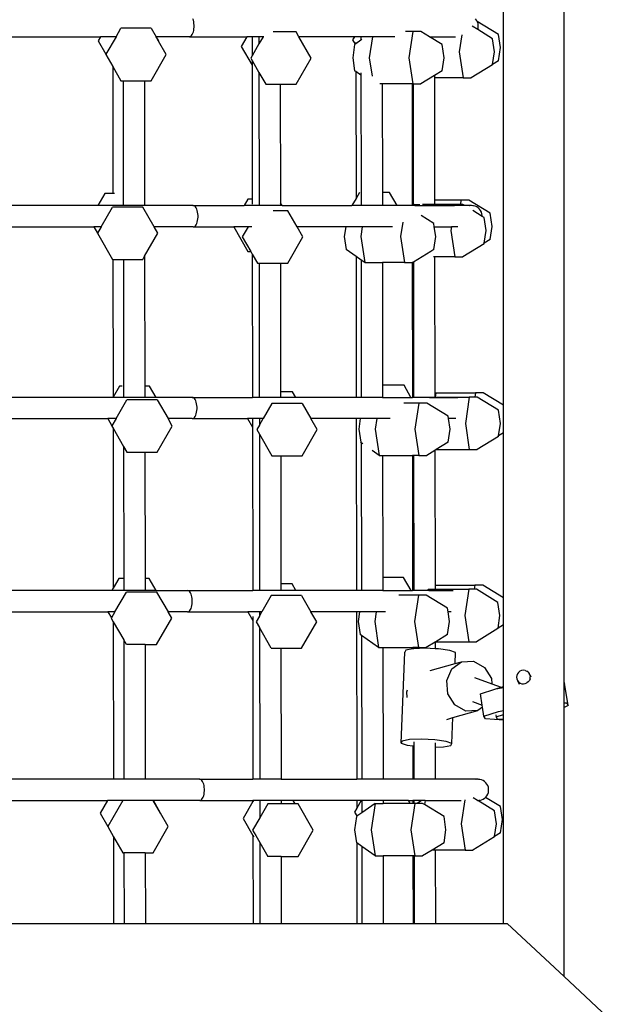
# Model space of a CAD drawing. Units: millimetres. Extents: x -10102 to 364849, y -3372 to 23851.
# Drawn here: x 3034 to 3431, y 14834 to 15481 of the extents above; entities that cross this region are included whole.
import ezdxf

# ---------------------------------------------------------------- set-up
doc = ezdxf.new("R2010")
doc.units = ezdxf.units.MM
doc.layers.add('Toestel 2D', color=7, linetype='Continuous', lineweight=20)
doc.layers.add('VP-EQ', color=7, linetype='Continuous', true_color=0x8a3492)

# ---------------------------------------------------------------- blocks, each defined once
blk = doc.blocks.new('3460')
at = {"layer": 'VP-EQ', "color": 7}
for p, q in [((13362.802, 1097.065), (13362.802, 1158.041)), ((13358.818, 1115.28), (13358.818, 1150.492)), ((13338.446, 1140.584), (13338.414, 1140.675)), ((13338.47, 1140.482), (13338.446, 1140.584)), ((13338.487, 1140.373), (13338.47, 1140.482)), ((13338.495, 1140.259), (13338.487, 1140.373)), ((13357.055, 1140.584), (13356.984, 1140.675)), ((13357.096, 1140.511), (13357.055, 1140.584)), ((13357.096, 1140.511), (13357.06, 1140.511)), ((13358.504, 1139.65), (13357.096, 1140.511)), ((13357.11, 1140.482), (13357.096, 1140.511)), ((13357.148, 1140.373), (13357.11, 1140.482)), ((13357.167, 1140.259), (13357.148, 1140.373)), ((13333.365, 1139.501), (13333.685, 1140.056)), ((13335.673, 1140.056), (13333.685, 1140.056)), ((13335.673, 1140.056), (13335.993, 1139.501)), ((13338.333, 1139.585), (13338.376, 1139.649)), ((13338.376, 1139.649), (13338.414, 1139.727)), ((13338.414, 1139.727), (13338.446, 1139.818)), ((13338.446, 1139.818), (13338.47, 1139.92)), ((13338.47, 1139.92), (13338.487, 1140.029)), ((13338.487, 1140.029), (13338.495, 1140.143)), ((13338.495, 1140.143), (13338.495, 1140.259)), ((13345.196, 1139.821), (13343.698, 1139.821)), ((13345.38, 1139.501), (13345.196, 1139.821)), ((13352.867, 1139.849), (13352.392, 1139.849)), ((13352.867, 1139.849), (13352.61, 1138.127)), ((13353.382, 1139.849), (13352.867, 1139.849)), ((13353.951, 1139.501), (13353.382, 1139.849)), ((13357.127, 1139.968), (13356.757, 1140.195)), ((13357.127, 1139.968), (13357.148, 1140.029)), ((13358.1, 1139.374), (13357.127, 1139.968)), ((13357.148, 1140.029), (13357.167, 1140.143)), ((13357.167, 1140.143), (13357.167, 1140.259)), ((13358.632, 1138.789), (13358.504, 1139.65)), ((13325.69, 1139.501), (13332.353, 1139.501)), ((13332.353, 1139.501), (13332.195, 1139.226)), ((13332.195, 1139.226), (13332.7, 1138.35)), ((13332.359, 1139.511), (13332.353, 1139.501)), ((13333.365, 1139.501), (13332.353, 1139.501)), ((13333.365, 1139.501), (13332.7, 1138.35)), ((13336.162, 1139.21), (13335.993, 1139.501)), ((13336.012, 1139.501), (13335.993, 1139.501)), ((13336.171, 1139.226), (13336.012, 1139.501)), ((13338.184, 1139.501), (13336.012, 1139.501)), ((13336.162, 1139.21), (13336.171, 1139.226)), ((13336.667, 1138.334), (13336.162, 1139.21)), ((13338.184, 1139.501), (13338.235, 1139.511)), ((13338.184, 1139.501), (13341.958, 1139.501)), ((13338.235, 1139.511), (13338.285, 1139.539)), ((13338.285, 1139.539), (13338.333, 1139.585)), ((13341.958, 1139.501), (13341.591, 1138.865)), ((13341.964, 1139.511), (13341.958, 1139.501)), ((13342.302, 1139.501), (13341.958, 1139.501)), ((13342.302, 1139.511), (13342.302, 1139.501)), ((13342.302, 1139.501), (13342.303, 1138.254)), ((13342.753, 1139.501), (13342.302, 1139.501)), ((13342.753, 1139.033), (13342.303, 1138.254)), ((13342.753, 1139.511), (13342.753, 1139.501)), ((13342.753, 1139.501), (13342.753, 1139.033)), ((13343.023, 1139.501), (13342.753, 1139.033)), ((13343.023, 1139.501), (13342.753, 1139.501)), ((13343.042, 1139.534), (13343.023, 1139.501)), ((13346.19, 1138.099), (13345.38, 1139.501)), ((13349.032, 1139.501), (13345.38, 1139.501)), ((13349.032, 1139.501), (13348.91, 1139.289)), ((13348.91, 1139.289), (13349.071, 1139.009)), ((13349.038, 1139.511), (13349.032, 1139.501)), ((13349.126, 1139.501), (13349.032, 1139.501)), ((13349.071, 1139.009), (13349.042, 1138.988)), ((13349.122, 1139.045), (13349.071, 1139.009)), ((13349.452, 1139.278), (13349.122, 1139.045)), ((13349.122, 1139.123), (13349.122, 1139.045)), ((13349.451, 1139.501), (13349.126, 1139.501)), ((13349.451, 1139.511), (13349.451, 1139.501)), ((13349.451, 1139.501), (13349.452, 1139.278)), ((13349.895, 1139.501), (13349.451, 1139.501)), ((13349.523, 1139.329), (13349.452, 1139.278)), ((13350.207, 1139.501), (13349.895, 1139.501)), ((13350.207, 1139.501), (13350.002, 1138.127)), ((13350.208, 1139.511), (13350.207, 1139.501)), ((13351.691, 1139.501), (13350.207, 1139.501)), ((13354.789, 1138.988), (13353.951, 1139.501)), ((13353.951, 1139.501), (13355.675, 1139.501)), ((13356.088, 1139.637), (13355.92, 1138.513)), ((13358.228, 1138.513), (13358.1, 1139.374)), ((13332.7, 1138.35), (13332.691, 1138.334)), ((13341.591, 1138.865), (13342.304, 1137.63)), ((13349.042, 1138.988), (13348.913, 1138.127)), ((13354.918, 1138.127), (13354.789, 1138.988)), ((13355.92, 1138.513), (13356.177, 1136.791)), ((13358.104, 1137.684), (13358.228, 1138.513)), ((13358.504, 1137.928), (13358.632, 1138.789)), ((13332.691, 1138.334), (13333.145, 1137.548)), ((13335.673, 1136.612), (13336.667, 1138.334)), ((13342.303, 1138.254), (13342.214, 1138.099)), ((13342.214, 1138.099), (13342.304, 1137.943)), ((13342.304, 1137.943), (13342.755, 1137.161)), ((13342.304, 1137.943), (13342.304, 1137.63)), ((13345.196, 1136.377), (13346.19, 1138.099)), ((13348.913, 1138.127), (13349.042, 1137.266)), ((13350.002, 1138.127), (13350.183, 1136.917)), ((13352.61, 1138.127), (13352.867, 1136.406)), ((13354.789, 1137.266), (13354.918, 1138.127)), ((13358.504, 1137.928), (13358.104, 1137.684)), ((13333.145, 1137.548), (13333.154, 1129.196)), ((13333.145, 1137.548), (13333.685, 1136.612)), ((13342.304, 1137.63), (13342.314, 1128.835)), ((13342.755, 1137.161), (13342.765, 1128.401)), ((13342.755, 1137.161), (13343.208, 1136.377)), ((13349.124, 1137.208), (13349.042, 1137.266)), ((13349.124, 1137.208), (13349.133, 1128.881)), ((13349.454, 1136.975), (13349.124, 1137.208)), ((13349.454, 1137.135), (13349.454, 1136.975)), ((13354.789, 1137.266), (13354.284, 1136.957)), ((13358.1, 1137.652), (13356.692, 1136.791)), ((13358.1, 1137.652), (13358.104, 1137.684)), ((13333.685, 1136.612), (13333.832, 1136.612)), ((13333.832, 1136.612), (13335.232, 1136.612)), ((13333.832, 1136.612), (13333.841, 1128.878)), ((13335.232, 1136.612), (13335.673, 1136.612)), ((13335.232, 1136.612), (13335.241, 1128.401)), ((13349.454, 1136.975), (13349.463, 1129.188)), ((13350.854, 1136.406), (13350.69, 1136.406)), ((13350.854, 1136.406), (13350.862, 1129.259)), ((13352.815, 1136.406), (13350.854, 1136.406)), ((13352.815, 1136.406), (13352.824, 1128.401)), ((13352.867, 1136.406), (13352.815, 1136.406)), ((13352.867, 1136.406), (13352.886, 1136.406)), ((13352.886, 1136.406), (13353.382, 1136.406)), ((13352.886, 1136.406), (13352.895, 1128.401)), ((13354.284, 1136.957), (13353.382, 1136.406)), ((13354.285, 1136.924), (13354.286, 1136.791)), ((13356.177, 1136.791), (13354.286, 1136.791)), ((13354.286, 1136.791), (13354.294, 1128.759)), ((13356.177, 1136.791), (13356.692, 1136.791)), ((13343.208, 1136.377), (13344.156, 1136.377)), ((13344.156, 1136.377), (13345.196, 1136.377)), ((13344.156, 1136.377), (13344.164, 1128.587)), ((13332.637, 1129.196), (13332.178, 1128.401)), ((13333.154, 1129.196), (13332.637, 1129.196)), ((13333.265, 1129.196), (13333.154, 1129.196)), ((13333.841, 1128.878), (13333.841, 1128.401)), ((13342.033, 1128.835), (13341.782, 1128.401)), ((13342.314, 1128.835), (13342.033, 1128.835)), ((13342.314, 1128.835), (13342.314, 1128.494)), ((13349.133, 1128.881), (13348.856, 1128.401)), ((13349.352, 1129.259), (13349.133, 1128.881)), ((13349.366, 1129.259), (13349.352, 1129.259)), ((13349.463, 1129.188), (13349.464, 1128.401)), ((13351.34, 1129.259), (13350.862, 1129.259)), ((13350.862, 1129.259), (13350.863, 1128.401)), ((13351.835, 1128.401), (13351.34, 1129.259)), ((13356.029, 1128.759), (13354.294, 1128.759)), ((13354.294, 1128.759), (13354.295, 1128.483)), ((13356.029, 1128.759), (13355.988, 1128.483)), ((13356.544, 1128.759), (13356.029, 1128.759)), ((13357.951, 1127.899), (13356.544, 1128.759)), ((13332.178, 1128.401), (13324.962, 1128.401)), ((13332.178, 1128.401), (13332.172, 1128.392)), ((13333.841, 1128.401), (13332.178, 1128.401)), ((13332.381, 1127.001), (13333.133, 1128.304)), ((13335.121, 1128.304), (13333.133, 1128.304)), ((13333.841, 1128.401), (13333.841, 1128.392)), ((13335.241, 1128.401), (13333.841, 1128.401)), ((13335.874, 1127.001), (13335.121, 1128.304)), ((13338.441, 1128.401), (13335.241, 1128.401)), ((13335.241, 1128.401), (13335.241, 1128.392)), ((13338.441, 1128.401), (13338.389, 1128.392)), ((13338.492, 1128.392), (13338.441, 1128.401)), ((13338.441, 1128.401), (13341.782, 1128.401)), ((13338.542, 1128.363), (13338.492, 1128.392)), ((13338.59, 1128.317), (13338.542, 1128.363)), ((13338.633, 1128.253), (13338.59, 1128.317)), ((13338.671, 1128.175), (13338.633, 1128.253)), ((13338.703, 1128.084), (13338.671, 1128.175)), ((13338.727, 1127.982), (13338.703, 1128.084)), ((13342.324, 1128.401), (13341.782, 1128.401)), ((13342.765, 1128.401), (13342.324, 1128.401)), ((13344.164, 1128.401), (13342.765, 1128.401)), ((13344.644, 1128.069), (13343.686, 1128.069)), ((13344.272, 1128.401), (13344.164, 1128.587)), ((13344.164, 1128.587), (13344.164, 1128.401)), ((13344.272, 1128.401), (13344.164, 1128.401)), ((13344.272, 1128.401), (13348.856, 1128.401)), ((13345.26, 1127.001), (13344.644, 1128.069)), ((13349.464, 1128.401), (13348.856, 1128.401)), ((13350.863, 1128.401), (13349.464, 1128.401)), ((13351.835, 1128.401), (13350.863, 1128.401)), ((13352.824, 1128.401), (13351.835, 1128.401)), ((13352.824, 1128.401), (13352.824, 1128.392)), ((13352.895, 1128.401), (13352.824, 1128.401)), ((13352.895, 1128.397), (13352.888, 1128.392)), ((13352.895, 1128.401), (13352.895, 1128.397)), ((13352.902, 1128.401), (13352.895, 1128.401)), ((13353.017, 1128.483), (13352.902, 1128.401)), ((13353.005, 1128.401), (13352.902, 1128.401)), ((13353.005, 1128.401), (13353.004, 1128.392)), ((13353.017, 1128.483), (13353.005, 1128.401)), ((13353.005, 1128.401), (13355.613, 1128.401)), ((13353.017, 1128.483), (13353.322, 1128.483)), ((13354.295, 1128.483), (13353.503, 1128.483)), ((13355.625, 1128.483), (13354.295, 1128.483)), ((13355.613, 1128.401), (13355.612, 1128.392)), ((13355.625, 1128.483), (13355.613, 1128.401)), ((13356.25, 1128.401), (13355.613, 1128.401)), ((13355.988, 1128.483), (13355.625, 1128.483)), ((13356.14, 1128.483), (13355.988, 1128.483)), ((13356.274, 1128.401), (13356.14, 1128.483)), ((13356.289, 1128.392), (13356.274, 1128.401)), ((13356.693, 1128.401), (13356.274, 1128.401)), ((13356.612, 1128.392), (13356.578, 1128.392)), ((13356.693, 1128.401), (13356.612, 1128.392)), ((13356.71, 1128.4), (13356.693, 1128.401)), ((13356.71, 1128.4), (13356.727, 1128.401)), ((13356.808, 1128.392), (13356.727, 1128.401)), ((13357.424, 1127.697), (13356.806, 1128.076)), ((13356.842, 1128.392), (13356.808, 1128.392)), ((13356.954, 1128.363), (13356.842, 1128.392)), ((13357.06, 1128.317), (13356.954, 1128.363)), ((13357.157, 1128.253), (13357.06, 1128.317)), ((13357.242, 1128.175), (13357.157, 1128.253)), ((13357.313, 1128.084), (13357.242, 1128.175)), ((13357.368, 1127.982), (13357.313, 1128.084)), ((13338.703, 1127.318), (13338.727, 1127.42)), ((13338.744, 1127.873), (13338.727, 1127.982)), ((13338.727, 1127.42), (13338.744, 1127.529)), ((13338.753, 1127.759), (13338.744, 1127.873)), ((13338.744, 1127.529), (13338.753, 1127.643)), ((13338.753, 1127.643), (13338.753, 1127.759)), ((13354.237, 1127.237), (13353.406, 1127.745)), ((13357.405, 1127.873), (13357.368, 1127.982)), ((13357.424, 1127.759), (13357.405, 1127.873)), ((13357.424, 1127.697), (13357.424, 1127.759)), ((13357.548, 1127.622), (13357.424, 1127.697)), ((13357.676, 1126.761), (13357.548, 1127.622)), ((13358.08, 1127.038), (13357.951, 1127.899)), ((13324.994, 1127.001), (13331.916, 1127.001)), ((13331.91, 1127.011), (13331.916, 1127.001)), ((13331.916, 1127.001), (13332.148, 1126.599)), ((13332.381, 1127.001), (13331.916, 1127.001)), ((13332.381, 1127.001), (13332.148, 1126.599)), ((13336.115, 1126.582), (13335.874, 1127.001)), ((13338.441, 1127.001), (13335.874, 1127.001)), ((13338.441, 1127.001), (13338.492, 1127.011)), ((13338.441, 1127.001), (13341.104, 1127.001)), ((13338.492, 1127.011), (13338.542, 1127.039)), ((13338.542, 1127.039), (13338.59, 1127.085)), ((13338.59, 1127.085), (13338.633, 1127.149)), ((13338.633, 1127.149), (13338.671, 1127.227)), ((13338.671, 1127.227), (13338.703, 1127.318)), ((13341.098, 1127.011), (13341.104, 1127.001)), ((13341.104, 1127.001), (13342.033, 1125.392)), ((13342.039, 1127.001), (13341.104, 1127.001)), ((13342.039, 1127.001), (13341.662, 1126.347)), ((13342.045, 1127.011), (13342.039, 1127.001)), ((13342.291, 1127.001), (13342.039, 1127.001)), ((13345.638, 1126.347), (13345.26, 1127.001)), ((13348.455, 1127.001), (13345.26, 1127.001)), ((13348.455, 1127.001), (13348.361, 1126.376)), ((13348.456, 1127.011), (13348.455, 1127.001)), ((13349.543, 1127.001), (13348.455, 1127.001)), ((13349.543, 1127.001), (13349.45, 1126.376)), ((13349.545, 1127.011), (13349.543, 1127.001)), ((13351.531, 1127.001), (13349.543, 1127.001)), ((13352.197, 1127.31), (13352.058, 1126.376)), ((13354.272, 1127.001), (13354.237, 1127.237)), ((13354.366, 1126.376), (13354.272, 1127.001)), ((13354.272, 1127.001), (13355.404, 1127.001)), ((13355.404, 1127.001), (13355.368, 1126.761)), ((13355.368, 1126.761), (13355.625, 1125.039)), ((13355.83, 1127.001), (13355.404, 1127.001)), ((13357.552, 1125.933), (13357.676, 1126.761)), ((13357.951, 1126.177), (13358.08, 1127.038)), ((13332.148, 1126.599), (13332.139, 1126.582)), ((13332.139, 1126.582), (13333.133, 1124.861)), ((13335.244, 1125.074), (13336.115, 1126.582)), ((13341.662, 1126.347), (13342.213, 1125.392)), ((13344.644, 1124.626), (13345.638, 1126.347)), ((13348.361, 1126.376), (13348.49, 1125.515)), ((13349.45, 1126.376), (13349.709, 1124.654)), ((13352.058, 1126.376), (13352.315, 1124.654)), ((13354.237, 1125.515), (13354.366, 1126.376)), ((13357.951, 1126.177), (13357.552, 1125.933)), ((13349.138, 1125.057), (13348.49, 1125.515)), ((13354.237, 1125.515), (13354.038, 1125.393)), ((13357.548, 1125.9), (13356.14, 1125.039)), ((13357.548, 1125.9), (13357.552, 1125.933)), ((13333.133, 1124.861), (13333.159, 1124.861)), ((13333.159, 1124.861), (13333.169, 1115.808)), ((13333.159, 1124.861), (13333.845, 1124.861)), ((13333.845, 1124.861), (13335.121, 1124.861)), ((13333.845, 1124.861), (13333.854, 1116.521)), ((13335.121, 1124.861), (13335.244, 1125.074)), ((13335.244, 1125.074), (13335.254, 1116.528)), ((13342.033, 1125.392), (13342.213, 1125.392)), ((13342.213, 1125.392), (13342.318, 1125.211)), ((13342.318, 1125.211), (13342.328, 1115.801)), ((13342.318, 1125.211), (13342.656, 1124.626)), ((13349.138, 1125.057), (13349.148, 1115.801)), ((13349.467, 1124.823), (13349.138, 1125.057)), ((13349.467, 1124.823), (13349.477, 1115.801)), ((13349.709, 1124.654), (13349.467, 1124.823)), ((13354.038, 1125.393), (13352.899, 1124.697)), ((13354.298, 1125.039), (13354.218, 1125.039)), ((13355.625, 1125.039), (13354.298, 1125.039)), ((13354.298, 1125.039), (13354.308, 1116.048)), ((13355.625, 1125.039), (13356.14, 1125.039)), ((13342.656, 1124.626), (13342.769, 1124.626)), ((13342.769, 1124.626), (13342.779, 1115.801)), ((13342.769, 1124.626), (13344.169, 1124.626)), ((13344.169, 1124.626), (13344.644, 1124.626)), ((13344.169, 1124.626), (13344.178, 1116.167)), ((13349.709, 1124.654), (13350.867, 1124.654)), ((13350.867, 1124.654), (13350.876, 1116.591)), ((13352.315, 1124.654), (13350.867, 1124.654)), ((13352.315, 1124.654), (13352.83, 1124.654)), ((13352.899, 1124.697), (13352.83, 1124.654)), ((13352.83, 1124.654), (13352.838, 1115.801)), ((13352.899, 1124.697), (13352.909, 1115.801)), ((13333.584, 1116.528), (13333.169, 1115.808)), ((13333.773, 1116.528), (13333.584, 1116.528)), ((13333.854, 1116.521), (13333.855, 1115.801)), ((13335.573, 1116.528), (13335.254, 1116.528)), ((13335.254, 1116.528), (13335.255, 1115.801)), ((13335.992, 1115.801), (13335.573, 1116.528)), ((13352.288, 1116.591), (13350.876, 1116.591)), ((13350.876, 1116.591), (13350.877, 1115.801)), ((13352.744, 1115.801), (13352.288, 1116.591)), ((13333.165, 1115.801), (13325.87, 1115.801)), ((13333.165, 1115.801), (13333.159, 1115.792)), ((13333.169, 1115.808), (13333.165, 1115.801)), ((13333.855, 1115.801), (13333.165, 1115.801)), ((13333.855, 1115.801), (13333.855, 1115.792)), ((13335.255, 1115.801), (13333.855, 1115.801)), ((13335.255, 1115.801), (13335.255, 1115.792)), ((13335.992, 1115.801), (13335.255, 1115.801)), ((13335.998, 1115.792), (13335.992, 1115.801)), ((13338.375, 1115.801), (13335.992, 1115.801)), ((13338.375, 1115.801), (13338.323, 1115.792)), ((13338.426, 1115.792), (13338.375, 1115.801)), ((13338.375, 1115.801), (13342.328, 1115.801)), ((13338.476, 1115.763), (13338.426, 1115.792)), ((13338.524, 1115.717), (13338.476, 1115.763)), ((13338.567, 1115.653), (13338.524, 1115.717)), ((13342.779, 1115.801), (13342.328, 1115.801)), ((13344.178, 1115.801), (13342.779, 1115.801)), ((13344.969, 1116.167), (13344.178, 1116.167)), ((13344.178, 1116.167), (13344.178, 1115.801)), ((13345.18, 1115.801), (13344.178, 1115.801)), ((13345.18, 1115.801), (13344.969, 1116.167)), ((13349.148, 1115.801), (13345.18, 1115.801)), ((13349.477, 1115.801), (13349.148, 1115.801)), ((13350.877, 1115.801), (13349.477, 1115.801)), ((13350.877, 1115.801), (13352.744, 1115.801)), ((13352.744, 1115.801), (13352.838, 1115.801)), ((13352.749, 1115.792), (13352.744, 1115.801)), ((13352.838, 1115.801), (13352.838, 1115.792)), ((13352.909, 1115.801), (13352.838, 1115.801)), ((13352.909, 1115.801), (13352.909, 1115.792)), ((13353.946, 1115.801), (13352.909, 1115.801)), ((13353.946, 1115.801), (13353.933, 1115.792)), ((13353.965, 1115.815), (13353.946, 1115.801)), ((13353.963, 1115.801), (13353.946, 1115.801)), ((13353.963, 1115.801), (13353.962, 1115.792)), ((13353.965, 1115.815), (13353.963, 1115.801)), ((13353.963, 1115.801), (13355.829, 1115.801)), ((13353.965, 1115.815), (13354.309, 1115.815)), ((13354.369, 1116.091), (13354.308, 1116.048)), ((13354.308, 1116.048), (13354.309, 1115.815)), ((13354.328, 1115.815), (13354.309, 1115.815)), ((13354.369, 1116.091), (13354.328, 1115.815)), ((13354.328, 1115.815), (13356.573, 1115.815)), ((13354.369, 1116.091), (13356.977, 1116.091)), ((13356.573, 1115.815), (13356.316, 1114.093)), ((13356.936, 1115.815), (13356.573, 1115.815)), ((13356.977, 1116.091), (13356.936, 1115.815)), ((13357.088, 1115.815), (13356.936, 1115.815)), ((13357.492, 1116.091), (13356.977, 1116.091)), ((13358.495, 1114.954), (13357.088, 1115.815)), ((13358.818, 1115.28), (13357.492, 1116.091)), ((13333.368, 1114.401), (13334.081, 1115.636)), ((13336.069, 1115.636), (13334.081, 1115.636)), ((13336.069, 1115.636), (13336.782, 1114.401)), ((13338.605, 1115.575), (13338.567, 1115.653)), ((13338.637, 1115.484), (13338.605, 1115.575)), ((13338.661, 1115.382), (13338.637, 1115.484)), ((13338.678, 1115.273), (13338.661, 1115.382)), ((13338.687, 1115.159), (13338.678, 1115.273)), ((13338.687, 1115.043), (13338.687, 1115.159)), ((13343.604, 1115.401), (13343.026, 1114.401)), ((13345.592, 1115.401), (13343.604, 1115.401)), ((13345.592, 1115.401), (13346.169, 1114.401)), ((13353.263, 1115.429), (13352.28, 1115.429)), ((13353.263, 1115.429), (13353.006, 1113.707)), ((13353.777, 1115.429), (13353.263, 1115.429)), ((13355.185, 1114.568), (13353.777, 1115.429)), ((13358.818, 1113.459), (13358.818, 1115.28)), ((13325.902, 1114.401), (13332.824, 1114.401)), ((13332.819, 1114.411), (13332.824, 1114.401)), ((13332.824, 1114.401), (13333.096, 1113.93)), ((13333.368, 1114.401), (13332.824, 1114.401)), ((13333.368, 1114.401), (13333.096, 1113.93)), ((13337.063, 1113.914), (13336.782, 1114.401)), ((13338.375, 1114.401), (13336.782, 1114.401)), ((13338.375, 1114.401), (13338.426, 1114.411)), ((13338.375, 1114.401), (13342.012, 1114.401)), ((13338.426, 1114.411), (13338.476, 1114.439)), ((13338.476, 1114.439), (13338.524, 1114.485)), ((13338.524, 1114.485), (13338.567, 1114.549)), ((13338.567, 1114.549), (13338.605, 1114.627)), ((13338.605, 1114.627), (13338.637, 1114.718)), ((13338.637, 1114.718), (13338.661, 1114.82)), ((13338.661, 1114.82), (13338.678, 1114.929)), ((13338.678, 1114.929), (13338.687, 1115.043)), ((13342.006, 1114.411), (13342.012, 1114.401)), ((13342.012, 1114.401), (13342.33, 1113.85)), ((13342.33, 1114.401), (13342.012, 1114.401)), ((13342.78, 1114.401), (13342.33, 1114.401)), ((13342.78, 1114.411), (13342.78, 1114.401)), ((13342.78, 1114.401), (13342.781, 1113.976)), ((13343.026, 1114.401), (13342.78, 1114.401)), ((13342.781, 1113.976), (13343.026, 1114.401)), ((13346.586, 1113.679), (13346.169, 1114.401)), ((13349.149, 1114.401), (13346.169, 1114.401)), ((13349.149, 1114.411), (13349.149, 1114.401)), ((13349.149, 1114.401), (13349.162, 1103.101)), ((13349.413, 1114.401), (13349.149, 1114.401)), ((13349.413, 1114.401), (13349.309, 1113.707)), ((13349.414, 1114.411), (13349.413, 1114.401)), ((13350.501, 1114.401), (13349.413, 1114.401)), ((13350.501, 1114.401), (13350.398, 1113.707)), ((13350.503, 1114.411), (13350.501, 1114.401)), ((13351.37, 1114.401), (13350.501, 1114.401)), ((13355.21, 1114.401), (13355.185, 1114.568)), ((13355.314, 1113.707), (13355.21, 1114.401)), ((13355.692, 1114.401), (13355.21, 1114.401)), ((13358.624, 1114.093), (13358.495, 1114.954)), ((13333.096, 1113.93), (13333.087, 1113.914)), ((13333.087, 1113.914), (13333.171, 1113.768)), ((13333.171, 1113.768), (13333.183, 1103.262)), ((13333.171, 1113.768), (13333.859, 1112.577)), ((13336.069, 1112.192), (13337.063, 1113.914)), ((13342.33, 1114.391), (13342.33, 1113.85)), ((13342.33, 1113.85), (13342.342, 1103.101)), ((13342.781, 1113.976), (13342.61, 1113.679)), ((13356.316, 1114.093), (13356.573, 1112.371)), ((13358.5, 1113.264), (13358.624, 1114.093)), ((13342.61, 1113.679), (13342.781, 1113.381)), ((13342.781, 1113.381), (13342.793, 1103.101)), ((13342.781, 1113.381), (13343.604, 1111.957)), ((13345.592, 1111.957), (13346.586, 1113.679)), ((13349.309, 1113.707), (13349.438, 1112.846)), ((13350.398, 1113.707), (13350.655, 1111.986)), ((13353.006, 1113.707), (13353.263, 1111.986)), ((13355.185, 1112.846), (13355.314, 1113.707)), ((13358.495, 1113.232), (13357.088, 1112.371)), ((13358.495, 1113.232), (13358.5, 1113.264)), ((13358.818, 1113.459), (13358.5, 1113.264)), ((13358.818, 1102.627), (13358.818, 1113.459)), ((13333.859, 1112.577), (13334.081, 1112.192)), ((13333.859, 1112.577), (13333.868, 1103.897)), ((13349.481, 1112.816), (13349.438, 1112.846)), ((13349.481, 1112.816), (13349.491, 1103.101)), ((13349.574, 1112.748), (13349.481, 1112.816)), ((13355.185, 1112.846), (13354.408, 1112.371)), ((13334.081, 1112.192), (13335.259, 1112.192)), ((13335.259, 1112.192), (13336.069, 1112.192)), ((13335.259, 1112.192), (13335.268, 1103.897)), ((13343.604, 1111.957), (13344.183, 1111.957)), ((13344.183, 1111.957), (13345.592, 1111.957)), ((13344.183, 1111.957), (13344.192, 1103.536)), ((13350.655, 1111.986), (13350.185, 1112.318)), ((13350.655, 1111.986), (13350.881, 1111.986)), ((13350.881, 1111.986), (13350.89, 1103.96)), ((13350.881, 1111.986), (13352.842, 1111.986)), ((13352.842, 1111.986), (13352.852, 1103.101)), ((13352.913, 1111.986), (13352.842, 1111.986)), ((13352.913, 1111.986), (13352.923, 1103.101)), ((13353.263, 1111.986), (13352.913, 1111.986)), ((13353.263, 1111.986), (13353.777, 1111.986)), ((13354.313, 1112.313), (13353.777, 1111.986)), ((13354.408, 1112.371), (13354.313, 1112.313)), ((13354.313, 1112.313), (13354.322, 1103.452)), ((13354.408, 1112.371), (13356.573, 1112.371)), ((13356.573, 1112.371), (13357.088, 1112.371)), ((13333.549, 1103.897), (13333.183, 1103.262)), ((13333.868, 1103.897), (13333.549, 1103.897)), ((13333.868, 1103.897), (13333.869, 1103.101)), ((13335.537, 1103.897), (13335.268, 1103.897)), ((13335.268, 1103.897), (13335.269, 1103.101)), ((13335.997, 1103.101), (13335.537, 1103.897)), ((13344.934, 1103.536), (13344.192, 1103.536)), ((13344.192, 1103.536), (13344.192, 1103.101)), ((13345.184, 1103.101), (13344.934, 1103.536)), ((13352.252, 1103.96), (13350.89, 1103.96)), ((13350.89, 1103.96), (13350.891, 1103.101)), ((13352.748, 1103.101), (13352.252, 1103.96)), ((13354.334, 1103.46), (13354.322, 1103.383)), ((13354.334, 1103.46), (13354.322, 1103.452)), ((13354.322, 1103.452), (13354.322, 1103.383)), ((13354.334, 1103.46), (13356.942, 1103.46)), ((13356.942, 1103.46), (13356.901, 1103.183)), ((13357.457, 1103.46), (13356.942, 1103.46)), ((13358.818, 1102.627), (13357.457, 1103.46)), ((13333.09, 1103.101), (13325.875, 1103.101)), ((13333.09, 1103.101), (13333.084, 1103.092)), ((13333.183, 1103.262), (13333.09, 1103.101)), ((13333.869, 1103.101), (13333.09, 1103.101)), ((13333.293, 1101.701), (13334.046, 1103.005)), ((13333.869, 1103.101), (13333.869, 1103.092)), ((13335.269, 1103.101), (13333.869, 1103.101)), ((13336.034, 1103.005), (13334.046, 1103.005)), ((13335.269, 1103.101), (13335.269, 1103.092)), ((13335.997, 1103.101), (13335.269, 1103.101)), ((13336.002, 1103.092), (13335.997, 1103.101)), ((13335.997, 1103.101), (13338.062, 1103.101)), ((13336.034, 1103.005), (13336.786, 1101.701)), ((13338.062, 1103.101), (13338.011, 1103.092)), ((13338.114, 1103.092), (13338.062, 1103.101)), ((13338.062, 1103.101), (13342.342, 1103.101)), ((13338.164, 1103.063), (13338.114, 1103.092)), ((13338.211, 1103.017), (13338.164, 1103.063)), ((13338.255, 1102.953), (13338.211, 1103.017)), ((13338.293, 1102.875), (13338.255, 1102.953)), ((13338.324, 1102.784), (13338.293, 1102.875)), ((13338.349, 1102.682), (13338.324, 1102.784)), ((13342.793, 1103.101), (13342.342, 1103.101)), ((13344.192, 1103.101), (13342.793, 1103.101)), ((13343.568, 1102.77), (13342.951, 1101.701)), ((13345.556, 1102.77), (13343.568, 1102.77)), ((13345.184, 1103.101), (13344.192, 1103.101)), ((13349.162, 1103.101), (13345.184, 1103.101)), ((13345.556, 1102.77), (13346.173, 1101.701)), ((13349.491, 1103.101), (13349.162, 1103.101)), ((13350.891, 1103.101), (13349.491, 1103.101)), ((13350.891, 1103.101), (13352.748, 1103.101)), ((13353.228, 1102.798), (13351.95, 1102.798)), ((13352.748, 1103.101), (13352.852, 1103.101)), ((13352.754, 1103.092), (13352.748, 1103.101)), ((13352.852, 1103.101), (13352.852, 1103.092)), ((13352.923, 1103.101), (13352.852, 1103.101)), ((13352.923, 1103.101), (13352.923, 1103.092)), ((13353.814, 1103.101), (13352.923, 1103.101)), ((13353.228, 1102.798), (13352.97, 1101.076)), ((13353.742, 1102.798), (13353.228, 1102.798)), ((13355.15, 1101.937), (13353.742, 1102.798)), ((13353.814, 1103.101), (13353.8, 1103.092)), ((13353.93, 1103.183), (13353.814, 1103.101)), ((13353.918, 1103.101), (13353.814, 1103.101)), ((13353.918, 1103.101), (13353.916, 1103.092)), ((13353.93, 1103.183), (13353.918, 1103.101)), ((13353.918, 1103.101), (13355.518, 1103.101)), ((13353.93, 1103.183), (13354.323, 1103.183)), ((13354.322, 1103.383), (13354.323, 1103.183)), ((13354.323, 1103.183), (13356.538, 1103.183)), ((13356.538, 1103.183), (13356.281, 1101.462)), ((13356.901, 1103.183), (13356.538, 1103.183)), ((13357.053, 1103.183), (13356.901, 1103.183)), ((13358.46, 1102.322), (13357.053, 1103.183)), ((13338.324, 1102.018), (13338.349, 1102.12)), ((13338.366, 1102.573), (13338.349, 1102.682)), ((13338.349, 1102.12), (13338.366, 1102.229)), ((13338.374, 1102.459), (13338.366, 1102.573)), ((13338.366, 1102.229), (13338.374, 1102.343)), ((13338.374, 1102.343), (13338.374, 1102.459)), ((13358.589, 1101.462), (13358.46, 1102.322)), ((13358.818, 1100.849), (13358.818, 1102.627)), ((13325.907, 1101.701), (13332.829, 1101.701)), ((13332.823, 1101.711), (13332.829, 1101.701)), ((13332.829, 1101.701), (13333.061, 1101.299)), ((13333.293, 1101.701), (13332.829, 1101.701)), ((13333.293, 1101.701), (13333.061, 1101.299)), ((13337.028, 1101.283), (13336.786, 1101.701)), ((13338.062, 1101.701), (13336.786, 1101.701)), ((13338.062, 1101.701), (13338.114, 1101.711)), ((13338.062, 1101.701), (13342.017, 1101.701)), ((13338.114, 1101.711), (13338.164, 1101.739)), ((13338.164, 1101.739), (13338.211, 1101.785)), ((13338.211, 1101.785), (13338.255, 1101.849)), ((13338.255, 1101.849), (13338.293, 1101.927)), ((13338.293, 1101.927), (13338.324, 1102.018)), ((13342.011, 1101.711), (13342.017, 1101.701)), ((13342.017, 1101.701), (13342.344, 1101.133)), ((13342.425, 1101.701), (13342.017, 1101.701)), ((13342.708, 1101.701), (13342.425, 1101.701)), ((13342.794, 1101.701), (13342.708, 1101.701)), ((13342.794, 1101.711), (13342.794, 1101.701)), ((13342.794, 1101.701), (13342.794, 1101.638)), ((13342.951, 1101.701), (13342.794, 1101.701)), ((13342.794, 1101.638), (13342.795, 1101.429)), ((13342.795, 1101.429), (13342.951, 1101.701)), ((13346.551, 1101.048), (13346.173, 1101.701)), ((13349.163, 1101.701), (13346.173, 1101.701)), ((13349.163, 1101.711), (13349.163, 1101.701)), ((13349.163, 1101.701), (13349.176, 1090.701)), ((13349.367, 1101.701), (13349.163, 1101.701)), ((13349.367, 1101.701), (13349.274, 1101.076)), ((13349.369, 1101.711), (13349.367, 1101.701)), ((13350.456, 1101.701), (13349.367, 1101.701)), ((13350.456, 1101.701), (13350.362, 1101.076)), ((13350.457, 1101.711), (13350.456, 1101.701)), ((13351.06, 1101.701), (13350.456, 1101.701)), ((13355.185, 1101.701), (13355.15, 1101.937)), ((13355.278, 1101.076), (13355.185, 1101.701)), ((13355.38, 1101.701), (13355.185, 1101.701)), ((13356.281, 1101.462), (13356.538, 1099.74)), ((13358.465, 1100.633), (13358.589, 1101.462)), ((13333.061, 1101.299), (13333.052, 1101.283)), ((13333.052, 1101.283), (13333.185, 1101.051)), ((13333.185, 1101.051), (13333.197, 1090.701)), ((13333.185, 1101.051), (13333.873, 1099.861)), ((13336.034, 1099.561), (13337.028, 1101.283)), ((13342.344, 1101.405), (13342.344, 1101.133)), ((13342.344, 1101.133), (13342.356, 1090.701)), ((13342.795, 1101.429), (13342.574, 1101.048)), ((13342.574, 1101.048), (13342.796, 1100.665)), ((13345.556, 1099.326), (13346.551, 1101.048)), ((13349.274, 1101.076), (13349.402, 1100.215)), ((13350.362, 1101.076), (13350.62, 1099.354)), ((13352.97, 1101.076), (13353.228, 1099.354)), ((13355.15, 1100.215), (13355.278, 1101.076)), ((13358.818, 1100.849), (13358.465, 1100.633)), ((13358.818, 1096.793), (13358.818, 1100.849)), ((13342.796, 1100.665), (13342.807, 1090.701)), ((13343.568, 1099.326), (13342.796, 1100.665)), ((13349.495, 1100.15), (13349.402, 1100.215)), ((13355.15, 1100.215), (13354.372, 1099.74)), ((13358.46, 1100.601), (13357.053, 1099.74)), ((13358.46, 1100.601), (13358.465, 1100.633)), ((13333.873, 1099.861), (13333.883, 1090.701)), ((13334.046, 1099.561), (13333.873, 1099.861)), ((13335.273, 1099.561), (13334.046, 1099.561)), ((13335.273, 1099.561), (13336.034, 1099.561)), ((13335.273, 1099.561), (13335.282, 1090.701)), ((13349.495, 1100.15), (13349.505, 1090.701)), ((13350.62, 1099.354), (13349.495, 1100.15)), ((13354.326, 1099.712), (13353.742, 1099.354)), ((13354.372, 1099.74), (13354.326, 1099.712)), ((13354.326, 1099.712), (13354.327, 1099.278)), ((13354.372, 1099.74), (13356.538, 1099.74)), ((13356.538, 1099.74), (13357.053, 1099.74)), ((13343.568, 1099.326), (13344.197, 1099.326)), ((13344.197, 1099.326), (13345.556, 1099.326)), ((13344.197, 1099.326), (13344.206, 1090.701)), ((13350.62, 1099.354), (13350.895, 1099.354)), ((13350.895, 1099.354), (13350.905, 1090.701)), ((13350.895, 1099.354), (13352.856, 1099.354)), ((13352.108, 1093.08), (13352.35, 1099.053)), ((13352.409, 1099.187), (13352.35, 1099.053)), ((13352.856, 1099.273), (13352.409, 1099.187)), ((13352.856, 1099.354), (13352.856, 1099.273)), ((13352.927, 1099.354), (13352.856, 1099.354)), ((13352.898, 1099.281), (13352.856, 1099.273)), ((13352.927, 1099.282), (13352.898, 1099.281)), ((13352.927, 1099.354), (13352.927, 1099.282)), ((13353.228, 1099.354), (13352.927, 1099.354)), ((13353.684, 1099.31), (13352.927, 1099.282)), ((13353.228, 1099.354), (13353.742, 1099.354)), ((13354.327, 1099.278), (13353.684, 1099.31)), ((13354.558, 1099.266), (13354.327, 1099.278)), ((13355.285, 1099.161), (13354.558, 1099.266)), ((13355.671, 1099.024), (13355.285, 1099.161)), ((13355.642, 1098.305), (13355.671, 1099.024)), ((13354.006, 1097.842), (13355.642, 1098.305)), ((13355.421, 1097.963), (13356.064, 1098.425)), ((13355.642, 1098.305), (13356.064, 1098.425)), ((13356.064, 1098.425), (13356.849, 1098.457)), ((13356.849, 1098.457), (13357.568, 1098.05)), ((13355.095, 1097.194), (13355.421, 1097.963)), ((13357.568, 1098.05), (13358.027, 1097.313)), ((13359.74, 1097.633), (13359.696, 1097.524)), ((13359.81, 1097.726), (13359.74, 1097.633)), ((13359.903, 1097.799), (13359.81, 1097.726)), ((13360.01, 1097.845), (13359.903, 1097.799)), ((13360.127, 1097.862), (13360.01, 1097.845)), ((13360.243, 1097.849), (13360.127, 1097.862)), ((13360.243, 1097.849), (13360.352, 1097.806)), ((13360.446, 1097.736), (13360.352, 1097.806)), ((13360.446, 1097.736), (13360.518, 1097.645)), ((13360.564, 1097.538), (13360.518, 1097.645)), ((13355.171, 1096.324), (13355.095, 1097.194)), ((13356.922, 1097.395), (13358.056, 1096.979)), ((13358.027, 1097.313), (13358.056, 1096.979)), ((13358.056, 1096.979), (13358.671, 1096.753)), ((13359.696, 1097.524), (13359.681, 1097.408)), ((13359.681, 1097.408), (13359.698, 1097.293)), ((13359.698, 1097.293), (13359.744, 1097.186)), ((13359.744, 1097.186), (13359.816, 1097.095)), ((13359.744, 1097.186), (13359.845, 1096.956)), ((13359.816, 1097.095), (13359.91, 1097.025)), ((13359.91, 1097.025), (13360.018, 1096.982)), ((13360.018, 1096.982), (13360.135, 1096.969)), ((13360.135, 1096.969), (13360.251, 1096.986)), ((13360.251, 1096.986), (13360.359, 1097.032)), ((13360.451, 1097.105), (13360.359, 1097.032)), ((13360.522, 1097.198), (13360.451, 1097.105)), ((13360.566, 1097.307), (13360.522, 1097.198)), ((13360.564, 1097.538), (13360.58, 1097.423)), ((13360.564, 1097.538), (13360.607, 1097.442)), ((13360.566, 1097.307), (13360.58, 1097.423)), ((13362.802, 1097.065), (13362.837, 1097.008)), ((13362.802, 1095.72), (13362.802, 1097.065)), ((13363.068, 1095.543), (13362.837, 1097.008)), ((13352.461, 1096.448), (13352.515, 1096.575)), ((13352.494, 1096.07), (13352.461, 1096.448)), ((13355.629, 1095.587), (13355.171, 1096.324)), ((13357.308, 1096.309), (13358.253, 1096.622)), ((13357.424, 1095.572), (13357.308, 1096.309)), ((13358.253, 1096.622), (13358.313, 1096.634)), ((13358.313, 1096.634), (13358.671, 1096.753)), ((13358.313, 1096.634), (13358.818, 1096.735)), ((13358.671, 1096.753), (13358.749, 1096.779)), ((13358.749, 1096.779), (13358.818, 1096.793)), ((13358.818, 1096.735), (13358.818, 1096.793)), ((13358.818, 1095.224), (13358.818, 1096.735)), ((13356.795, 1095.803), (13357.424, 1095.572)), ((13362.802, 1095.72), (13362.956, 1095.723)), ((13362.802, 1095.424), (13362.802, 1095.72)), ((13362.956, 1095.723), (13363.068, 1095.543)), ((13355.498, 1094.749), (13357.134, 1095.212)), ((13356.348, 1095.18), (13355.629, 1095.587)), ((13357.134, 1095.212), (13356.348, 1095.18)), ((13357.445, 1095.436), (13357.134, 1095.212)), ((13357.445, 1095.436), (13357.424, 1095.572)), ((13357.538, 1094.844), (13357.445, 1095.436)), ((13357.538, 1094.844), (13358.483, 1095.157)), ((13358.483, 1095.157), (13358.818, 1095.224)), ((13358.818, 1095.107), (13358.818, 1095.224)), ((13358.818, 1094.953), (13358.818, 1095.107)), ((13363.068, 1095.543), (13362.802, 1095.424)), ((13362.802, 1077.732), (13362.802, 1095.424)), ((13355.102, 1094.637), (13355.498, 1094.749)), ((13355.429, 1093.051), (13355.498, 1094.749)), ((13357.65, 1094.664), (13357.538, 1094.844)), ((13358.818, 1094.589), (13357.65, 1094.664)), ((13358.327, 1094.944), (13358.35, 1094.797)), ((13358.35, 1094.797), (13358.818, 1094.953)), ((13358.435, 1094.659), (13358.35, 1094.797)), ((13358.818, 1094.635), (13358.435, 1094.659)), ((13358.818, 1094.635), (13358.818, 1094.953)), ((13358.818, 1094.589), (13358.818, 1094.635)), ((13358.818, 1081.227), (13358.818, 1094.589)), ((13352.168, 1093.214), (13352.108, 1093.08)), ((13352.108, 1093.08), (13352.494, 1092.942)), ((13352.656, 1093.308), (13352.168, 1093.214)), ((13353.443, 1093.337), (13352.656, 1093.308)), ((13352.934, 1093.153), (13352.935, 1092.878)), ((13354.317, 1093.293), (13353.443, 1093.337)), ((13355.044, 1093.188), (13354.317, 1093.293)), ((13354.334, 1093.092), (13354.334, 1092.802)), ((13355.429, 1093.051), (13355.044, 1093.188)), ((13355.37, 1092.917), (13355.429, 1093.051)), ((13352.494, 1092.942), (13352.863, 1092.889)), ((13352.863, 1092.889), (13352.865, 1090.701)), ((13352.863, 1092.889), (13352.935, 1092.878)), ((13352.935, 1092.878), (13352.937, 1090.701)), ((13354.334, 1092.802), (13354.881, 1092.822)), ((13354.334, 1092.802), (13354.336, 1090.701)), ((13354.881, 1092.822), (13355.37, 1092.917)), ((13333.197, 1090.701), (13324.927, 1090.701)), ((13333.197, 1090.701), (13333.197, 1090.692)), ((13333.883, 1090.701), (13333.197, 1090.701)), ((13333.883, 1090.701), (13333.883, 1090.692)), ((13335.282, 1090.701), (13333.883, 1090.701)), ((13338.862, 1090.701), (13335.282, 1090.701)), ((13335.282, 1090.701), (13335.282, 1090.692)), ((13338.862, 1090.701), (13338.811, 1090.692)), ((13338.914, 1090.692), (13338.862, 1090.701)), ((13338.862, 1090.701), (13342.356, 1090.701)), ((13338.964, 1090.663), (13338.914, 1090.692)), ((13339.011, 1090.617), (13338.964, 1090.663)), ((13339.055, 1090.553), (13339.011, 1090.617)), ((13339.093, 1090.475), (13339.055, 1090.553)), ((13339.124, 1090.384), (13339.093, 1090.475)), ((13342.807, 1090.701), (13342.356, 1090.701)), ((13344.206, 1090.701), (13342.807, 1090.701)), ((13344.206, 1090.701), (13349.176, 1090.701)), ((13349.505, 1090.701), (13349.176, 1090.701)), ((13350.905, 1090.701), (13349.505, 1090.701)), ((13352.865, 1090.701), (13350.905, 1090.701)), ((13352.937, 1090.701), (13352.865, 1090.701)), ((13354.336, 1090.701), (13352.937, 1090.701)), ((13354.336, 1090.701), (13354.336, 1090.692)), ((13357.114, 1090.701), (13354.336, 1090.701)), ((13357.033, 1090.692), (13356.999, 1090.692)), ((13357.114, 1090.701), (13357.033, 1090.692)), ((13357.131, 1090.7), (13357.114, 1090.701)), ((13357.131, 1090.7), (13357.148, 1090.701)), ((13357.229, 1090.692), (13357.148, 1090.701)), ((13357.264, 1090.692), (13357.229, 1090.692)), ((13357.376, 1090.663), (13357.264, 1090.692)), ((13357.481, 1090.617), (13357.376, 1090.663)), ((13357.578, 1090.553), (13357.481, 1090.617)), ((13357.663, 1090.475), (13357.578, 1090.553)), ((13357.734, 1090.384), (13357.663, 1090.475)), ((13339.149, 1090.282), (13339.124, 1090.384)), ((13339.166, 1090.173), (13339.149, 1090.282)), ((13339.149, 1089.72), (13339.166, 1089.829)), ((13339.174, 1090.059), (13339.166, 1090.173)), ((13339.166, 1089.829), (13339.174, 1089.943)), ((13339.174, 1089.943), (13339.174, 1090.059)), ((13357.789, 1090.282), (13357.734, 1090.384)), ((13357.827, 1090.173), (13357.789, 1090.282)), ((13357.789, 1089.72), (13357.827, 1089.829)), ((13357.846, 1090.059), (13357.827, 1090.173)), ((13357.827, 1089.829), (13357.846, 1089.943)), ((13357.846, 1089.943), (13357.846, 1090.059)), ((13325.701, 1089.301), (13332.793, 1089.301)), ((13332.793, 1089.301), (13332.32, 1088.481)), ((13332.798, 1089.311), (13332.793, 1089.301)), ((13333.804, 1089.301), (13332.793, 1089.301)), ((13333.804, 1089.301), (13332.825, 1087.605)), ((13333.81, 1089.311), (13333.804, 1089.301)), ((13335.798, 1089.311), (13333.81, 1089.311)), ((13335.804, 1089.301), (13335.798, 1089.311)), ((13335.823, 1089.301), (13335.804, 1089.301)), ((13336.287, 1088.465), (13335.804, 1089.301)), ((13336.296, 1088.481), (13335.823, 1089.301)), ((13338.862, 1089.301), (13335.823, 1089.301)), ((13338.862, 1089.301), (13338.914, 1089.311)), ((13338.862, 1089.301), (13342.357, 1089.301)), ((13338.914, 1089.311), (13338.964, 1089.339)), ((13338.964, 1089.339), (13339.011, 1089.385)), ((13339.011, 1089.385), (13339.055, 1089.449)), ((13339.055, 1089.449), (13339.093, 1089.527)), ((13339.093, 1089.527), (13339.124, 1089.618)), ((13339.124, 1089.618), (13339.149, 1089.72)), ((13342.357, 1089.232), (13341.716, 1088.12)), ((13342.357, 1089.311), (13342.357, 1089.301)), ((13342.357, 1089.301), (13342.357, 1089.232)), ((13342.397, 1089.301), (13342.357, 1089.232)), ((13342.397, 1089.301), (13342.357, 1089.301)), ((13342.403, 1089.311), (13342.397, 1089.301)), ((13342.808, 1089.301), (13342.397, 1089.301)), ((13342.808, 1089.311), (13342.808, 1089.301)), ((13342.808, 1089.301), (13342.809, 1088.169)), ((13344.208, 1089.301), (13342.808, 1089.301)), ((13344.208, 1089.311), (13344.208, 1089.301)), ((13344.208, 1089.301), (13344.208, 1089.076)), ((13345.01, 1089.301), (13344.208, 1089.301)), ((13345.01, 1089.301), (13345.005, 1089.311)), ((13345.14, 1089.076), (13345.01, 1089.301)), ((13349.177, 1089.301), (13345.01, 1089.301)), ((13349.177, 1089.311), (13349.177, 1089.301)), ((13349.177, 1089.301), (13349.178, 1088.792)), ((13349.471, 1089.301), (13349.177, 1089.301)), ((13349.471, 1089.301), (13349.178, 1088.792)), ((13349.477, 1089.311), (13349.471, 1089.301)), ((13349.507, 1089.301), (13349.471, 1089.301)), ((13349.507, 1089.311), (13349.507, 1089.301)), ((13349.507, 1089.301), (13349.508, 1088.485)), ((13350.906, 1089.301), (13349.507, 1089.301)), ((13350.906, 1089.311), (13350.906, 1089.301)), ((13350.906, 1089.301), (13350.906, 1089.104)), ((13352.574, 1089.301), (13350.906, 1089.301)), ((13352.574, 1089.301), (13352.569, 1089.311)), ((13352.574, 1089.301), (13352.867, 1089.301)), ((13352.688, 1089.104), (13352.574, 1089.301)), ((13352.867, 1089.311), (13352.867, 1089.301)), ((13352.867, 1089.301), (13352.867, 1089.104)), ((13352.939, 1089.301), (13352.867, 1089.301)), ((13352.939, 1089.311), (13352.939, 1089.301)), ((13352.939, 1089.301), (13352.939, 1089.104)), ((13353.428, 1089.301), (13352.939, 1089.301)), ((13353.428, 1089.301), (13353.149, 1089.104)), ((13353.441, 1089.311), (13353.428, 1089.301)), ((13353.666, 1089.301), (13353.428, 1089.301)), ((13353.666, 1089.301), (13353.626, 1089.031)), ((13353.668, 1089.311), (13353.666, 1089.301)), ((13353.666, 1089.301), (13356.031, 1089.301)), ((13356.282, 1089.351), (13356.045, 1087.768)), ((13357.122, 1089.303), (13356.835, 1089.479)), ((13357.122, 1089.303), (13357.127, 1089.301)), ((13357.124, 1089.302), (13357.127, 1089.301)), ((13357.127, 1089.301), (13357.131, 1089.302)), ((13358.225, 1088.629), (13357.127, 1089.301)), ((13357.131, 1089.302), (13357.148, 1089.301)), ((13357.148, 1089.301), (13357.229, 1089.311)), ((13357.264, 1089.311), (13357.229, 1089.311)), ((13357.264, 1089.311), (13357.376, 1089.339)), ((13357.376, 1089.339), (13357.481, 1089.385)), ((13357.481, 1089.385), (13357.578, 1089.449)), ((13357.578, 1089.449), (13357.643, 1089.508)), ((13357.643, 1089.508), (13357.622, 1089.521)), ((13357.643, 1089.508), (13357.663, 1089.527)), ((13358.628, 1088.905), (13357.643, 1089.508)), ((13357.663, 1089.527), (13357.734, 1089.618)), ((13357.734, 1089.618), (13357.789, 1089.72)), ((13343.333, 1089.076), (13342.809, 1088.169)), ((13344.208, 1089.076), (13343.333, 1089.076)), ((13345.14, 1089.076), (13344.208, 1089.076)), ((13345.321, 1089.076), (13345.14, 1089.076)), ((13346.315, 1087.354), (13345.321, 1089.076)), ((13349.178, 1088.792), (13349.035, 1088.544)), ((13349.035, 1088.544), (13349.178, 1088.296)), ((13350.384, 1089.104), (13349.508, 1088.485)), ((13350.384, 1089.104), (13350.127, 1087.383)), ((13350.384, 1089.104), (13350.906, 1089.104)), ((13352.688, 1089.104), (13350.906, 1089.104)), ((13352.867, 1089.104), (13352.688, 1089.104)), ((13352.992, 1089.104), (13352.735, 1087.383)), ((13352.939, 1089.104), (13352.867, 1089.104)), ((13352.992, 1089.104), (13352.939, 1089.104)), ((13353.149, 1089.104), (13352.992, 1089.104)), ((13353.507, 1089.104), (13353.149, 1089.104)), ((13353.626, 1089.031), (13353.507, 1089.104)), ((13354.914, 1088.243), (13353.626, 1089.031)), ((13358.353, 1087.768), (13358.225, 1088.629)), ((13358.757, 1088.045), (13358.628, 1088.905)), ((13332.32, 1088.481), (13332.825, 1087.605)), ((13336.287, 1088.465), (13336.296, 1088.481)), ((13336.792, 1087.589), (13336.287, 1088.465)), ((13341.716, 1088.12), (13342.36, 1087.005)), ((13342.809, 1088.169), (13342.339, 1087.354)), ((13349.167, 1088.243), (13349.038, 1087.383)), ((13349.178, 1088.252), (13349.167, 1088.243)), ((13349.178, 1088.296), (13349.178, 1088.252)), ((13349.178, 1088.296), (13349.196, 1088.264)), ((13349.196, 1088.264), (13349.178, 1088.252)), ((13349.508, 1088.485), (13349.196, 1088.264)), ((13355.043, 1087.383), (13354.914, 1088.243)), ((13358.628, 1087.184), (13358.757, 1088.045)), ((13332.825, 1087.605), (13332.816, 1087.589)), ((13332.816, 1087.589), (13333.201, 1086.923)), ((13335.798, 1085.867), (13336.792, 1087.589)), ((13342.339, 1087.354), (13342.544, 1086.998)), ((13345.321, 1085.632), (13346.315, 1087.354)), ((13349.038, 1087.383), (13349.167, 1086.522)), ((13350.127, 1087.383), (13350.384, 1085.661)), ((13352.735, 1087.383), (13352.992, 1085.661)), ((13354.914, 1086.522), (13355.043, 1087.383)), ((13356.045, 1087.768), (13356.302, 1086.046)), ((13358.229, 1086.94), (13358.353, 1087.768)), ((13333.201, 1086.923), (13333.207, 1081.227)), ((13333.201, 1086.923), (13333.81, 1085.867)), ((13342.36, 1087.005), (13342.366, 1081.227)), ((13342.36, 1087.005), (13342.417, 1086.906)), ((13342.544, 1086.998), (13342.811, 1086.536)), ((13358.225, 1086.907), (13356.817, 1086.046)), ((13358.225, 1086.907), (13358.229, 1086.94)), ((13358.628, 1087.184), (13358.229, 1086.94)), ((13342.811, 1086.536), (13342.817, 1081.227)), ((13342.811, 1086.536), (13343.333, 1085.632)), ((13349.18, 1086.512), (13349.167, 1086.522)), ((13349.18, 1086.512), (13349.186, 1081.227)), ((13349.51, 1086.279), (13349.18, 1086.512)), ((13349.51, 1086.279), (13349.516, 1081.227)), ((13350.384, 1085.661), (13349.51, 1086.279)), ((13354.137, 1086.046), (13353.507, 1085.661)), ((13354.914, 1086.522), (13354.137, 1086.046)), ((13354.342, 1086.046), (13354.137, 1086.046)), ((13354.342, 1086.046), (13354.347, 1081.227)), ((13356.302, 1086.046), (13354.342, 1086.046)), ((13356.302, 1086.046), (13356.817, 1086.046)), ((13333.81, 1085.867), (13333.888, 1085.867)), ((13333.888, 1085.867), (13333.893, 1081.227)), ((13335.288, 1085.867), (13333.888, 1085.867)), ((13335.288, 1085.867), (13335.293, 1081.227)), ((13335.288, 1085.867), (13335.798, 1085.867)), ((13344.212, 1085.632), (13343.333, 1085.632)), ((13344.212, 1085.632), (13344.216, 1081.227)), ((13344.212, 1085.632), (13345.321, 1085.632)), ((13350.384, 1085.661), (13350.91, 1085.661)), ((13350.91, 1085.661), (13350.915, 1081.227)), ((13352.871, 1085.661), (13350.91, 1085.661)), ((13352.871, 1085.661), (13352.876, 1081.227)), ((13352.943, 1085.661), (13352.871, 1085.661)), ((13352.943, 1085.661), (13352.947, 1081.227)), ((13352.992, 1085.661), (13352.943, 1085.661)), ((13352.992, 1085.661), (13353.507, 1085.661)), ((13324.938, 1081.227), (13333.207, 1081.227)), ((13333.207, 1081.227), (13333.893, 1081.227)), ((13333.893, 1081.227), (13335.293, 1081.227)), ((13335.293, 1081.227), (13342.366, 1081.227)), ((13342.366, 1081.227), (13342.817, 1081.227)), ((13342.817, 1081.227), (13344.216, 1081.227)), ((13344.216, 1081.227), (13349.186, 1081.227)), ((13349.186, 1081.227), (13349.516, 1081.227)), ((13349.516, 1081.227), (13350.915, 1081.227)), ((13350.915, 1081.227), (13352.876, 1081.227)), ((13352.876, 1081.227), (13352.947, 1081.227)), ((13352.947, 1081.227), (13354.347, 1081.227)), ((13354.347, 1081.227), (13358.818, 1081.227)), ((13358.818, 1081.227), (13359.059, 1081.227)), ((13359.059, 1081.227), (13362.802, 1077.732)), ((13362.802, 1077.732), (13366.759, 1074.039))]:
    blk.add_line(p, q, dxfattribs=at)
blk = doc.blocks.new('VPL-16-3460-GM')
at = {"layer": 'Toestel 2D', "color": 0, "xscale": 10, "yscale": 10, "zscale": 10}
blk.add_blockref('3460', (-130236.1, 4074.79), dxfattribs=at)
blk = doc.blocks.new('VPL-16-3460-RVS')
blk.add_blockref('VPL-16-3460-GM', (0, 0))

msp = doc.modelspace()

# ---------------------------------------------------------------- block references
msp.add_blockref('VPL-16-3460-RVS', (0, 0))

doc.saveas('drawing.dxf')
